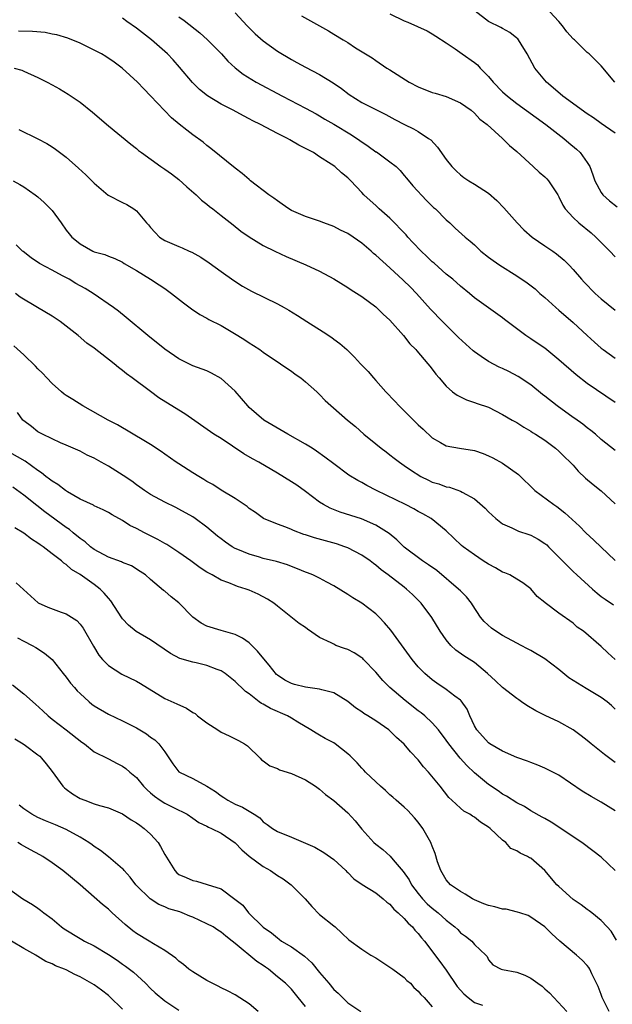
# Model space of a CAD drawing. Units: inches. Extents: x 2640000 to 2643000, y 1509000 to 1512000.
# Drawn here: x 2640486 to 2640571, y 1509834 to 1509974 of the extents above; entities that cross this region are included whole.
import ezdxf

# ---------------------------------------------------------------- set-up
doc = ezdxf.new("R2010")
doc.units = ezdxf.units.IN
doc.header["$MEASUREMENT"] = 0
doc.layers.add('LD26401509_2ft', color=120, linetype='Continuous')

msp = doc.modelspace()

# ---------------------------------------------------------------- linework, layer by layer
at = {"layer": 'LD26401509_2ft'}
for points, elevation in [([(2640517, 1509974.82), (2640518.7, 1509973), (2640519.87, 1509971.87), (2640521, 1509970.88), (2640523, 1509969.39), (2640525, 1509968.19), (2640525.79, 1509967.79), (2640527, 1509967.12), (2640529, 1509966.08), (2640530.92, 1509964.92), (2640532.09, 1509964.09), (2640533.22, 1509963.22), (2640535, 1509962.1), (2640538.41, 1509960.41), (2640539.67, 1509959.67), (2640541.07, 1509959), (2640542.35, 1509958.35), (2640543, 1509958), (2640544.49, 1509957), (2640544.78, 1509956.78), (2640545.74, 1509955.74), (2640547, 1509953.99), (2640547.8, 1509953), (2640548.39, 1509952.39), (2640549, 1509951.82), (2640549.47, 1509951.47), (2640550.18, 1509951), (2640551, 1509950.51), (2640553, 1509949.21), (2640554.17, 1509948.17), (2640555.16, 1509947.16), (2640557.08, 1509945), (2640558.03, 1509944.03), (2640559.21, 1509943), (2640561, 1509941.75), (2640562.12, 1509941), (2640562.63, 1509940.63), (2640563.72, 1509939.72), (2640564.44, 1509939), (2640565, 1509938.39), (2640566.21, 1509937), (2640566.59, 1509936.59), (2640568.15, 1509935), (2640569, 1509934.22), (2640571, 1509932.6)], 9846), ([(2640571, 1509957.77), (2640569, 1509959.13), (2640567.92, 1509959.91), (2640567, 1509960.49), (2640563.57, 1509963), (2640562.19, 1509964.19), (2640561.21, 1509965), (2640559.56, 1509967), (2640558.48, 1509969), (2640557.63, 1509970.37), (2640557.26, 1509971), (2640557.14, 1509971.14), (2640557, 1509971.26), (2640556.04, 1509972.04), (2640555, 1509972.61), (2640554.76, 1509972.76), (2640553, 1509973.63), (2640551.09, 1509975.09)], 9852), ([(2640570.95, 1509965), (2640569, 1509967.3), (2640567.27, 1509969), (2640567, 1509969.19), (2640565.19, 1509971), (2640565.08, 1509971.08), (2640565, 1509971.17), (2640564.12, 1509972.12), (2640563.51, 1509973), (2640563, 1509973.59), (2640561.72, 1509975)], 9854), ([(2640571, 1509919.48), (2640567, 1509922.2), (2640565.43, 1509923.43), (2640563, 1509925.57), (2640561, 1509927.19), (2640559.91, 1509927.91), (2640559, 1509928.56), (2640558.72, 1509928.72), (2640558.3, 1509929), (2640555.28, 1509931.28), (2640555, 1509931.52), (2640551, 1509934.37), (2640550.27, 1509935), (2640549, 1509936), (2640547.92, 1509937), (2640547, 1509937.73), (2640545.27, 1509939.27), (2640545, 1509939.49), (2640544.21, 1509940.21), (2640543.41, 1509941), (2640542.23, 1509942.23), (2640541.51, 1509943), (2640541.29, 1509943.29), (2640539, 1509945.67), (2640537.48, 1509947), (2640537, 1509947.48), (2640536.18, 1509948.18), (2640535.29, 1509949), (2640535, 1509949.33), (2640533.43, 1509951), (2640533.2, 1509951.2), (2640533, 1509951.41), (2640532.11, 1509952.11), (2640531.16, 1509953), (2640530.65, 1509953.35), (2640529, 1509954.41), (2640528.13, 1509955), (2640527.37, 1509955.37), (2640527, 1509955.59), (2640526.04, 1509956.04), (2640525, 1509956.68), (2640524.78, 1509956.78), (2640524.44, 1509957), (2640523, 1509957.71), (2640520.6, 1509959), (2640519.52, 1509959.52), (2640519, 1509959.8), (2640518.19, 1509960.19), (2640516.72, 1509961), (2640515, 1509961.88), (2640513.07, 1509963.07), (2640511.96, 1509963.96), (2640510.96, 1509964.96), (2640509.12, 1509967.12), (2640508.18, 1509968.18), (2640507.39, 1509969), (2640507, 1509969.36), (2640505.14, 1509971), (2640503, 1509972.66), (2640501.61, 1509973.61), (2640501, 1509974.07)], 9842), ([(2640509, 1509974.28), (2640509.75, 1509973.75), (2640511.99, 1509971.99), (2640513.06, 1509971), (2640515.05, 1509969), (2640515.98, 1509967.98), (2640517.02, 1509967.02), (2640518.15, 1509966.15), (2640519.98, 1509965), (2640523.71, 1509963), (2640527, 1509961.31), (2640528.49, 1509960.49), (2640529, 1509960.23), (2640529.76, 1509959.76), (2640531, 1509959.05), (2640533.52, 1509957.52), (2640534.7, 1509956.7), (2640535.9, 1509955.9), (2640537, 1509955.12), (2640537.08, 1509955.08), (2640539, 1509953.69), (2640539.88, 1509953), (2640540.43, 1509952.43), (2640541, 1509951.74), (2640541.35, 1509951.35), (2640542.25, 1509950.25), (2640544.18, 1509948.18), (2640545.2, 1509947.2), (2640545.44, 1509947), (2640547, 1509945.43), (2640547.52, 1509945), (2640548.28, 1509944.28), (2640549.7, 1509943), (2640550.41, 1509942.41), (2640551, 1509941.87), (2640551.89, 1509941), (2640553, 1509940.14), (2640553.66, 1509939.66), (2640554.59, 1509939), (2640557, 1509937.51), (2640558.5, 1509936.5), (2640559.62, 1509935.62), (2640560.29, 1509935), (2640561, 1509934.39), (2640562.54, 1509933), (2640563, 1509932.61), (2640565, 1509930.85), (2640566.99, 1509928.99), (2640568.05, 1509928.05), (2640569, 1509927.22), (2640569.27, 1509927), (2640571, 1509925.78)], 9844), ([(2640526.42, 1509974.42), (2640530.27, 1509972.27), (2640531, 1509971.81), (2640532.36, 1509971), (2640533, 1509970.61), (2640534.11, 1509969.89), (2640536.46, 1509968.46), (2640537, 1509968.05), (2640538.54, 1509967), (2640539, 1509966.74), (2640541.74, 1509965), (2640543, 1509964.32), (2640545, 1509963.52), (2640545.42, 1509963.42), (2640547, 1509962.94), (2640549, 1509962.07), (2640550.52, 1509961), (2640551, 1509960.6), (2640551.76, 1509959.76), (2640552.79, 1509959), (2640555, 1509956.98), (2640555.98, 1509955.98), (2640557, 1509955.13), (2640559.35, 1509953), (2640560.21, 1509952.21), (2640561, 1509951.54), (2640561.27, 1509951.27), (2640561.49, 1509951), (2640562.84, 1509949), (2640563, 1509948.73), (2640563.53, 1509947.53), (2640563.89, 1509947), (2640565, 1509945.77), (2640565.83, 1509945), (2640567.58, 1509943.58), (2640568.22, 1509943), (2640569, 1509942.21), (2640570.23, 1509941), (2640571, 1509940.2)], 9848), ([(2640539, 1509974.71), (2640541, 1509973.7), (2640541.51, 1509973.51), (2640542.92, 1509972.92), (2640544.28, 1509972.28), (2640545, 1509971.88), (2640545.53, 1509971.53), (2640547, 1509970.59), (2640548.26, 1509969.74), (2640549.26, 1509969), (2640551, 1509967.78), (2640551.45, 1509967.45), (2640551.83, 1509967), (2640553, 1509965.81), (2640553.67, 1509965), (2640555, 1509963.64), (2640555.69, 1509963), (2640557, 1509961.96), (2640561.15, 1509959), (2640563.71, 1509957), (2640564.39, 1509956.39), (2640565.47, 1509955.47), (2640565.99, 1509955), (2640567, 1509953.58), (2640567.37, 1509953), (2640567.82, 1509951.82), (2640568.1, 1509951), (2640569, 1509949.34), (2640569.23, 1509949), (2640570.16, 1509948.16), (2640571.28, 1509947.28)], 9850), ([(2640571, 1509912.7), (2640569, 1509914.26), (2640568.21, 1509915), (2640567.54, 1509915.54), (2640567, 1509915.91), (2640566.4, 1509916.4), (2640565.23, 1509917.23), (2640565, 1509917.38), (2640562.74, 1509919), (2640561, 1509920.39), (2640560.65, 1509920.65), (2640559, 1509922), (2640557.21, 1509923.21), (2640555.9, 1509923.9), (2640555, 1509924.32), (2640554.52, 1509924.52), (2640553, 1509925.32), (2640551.97, 1509926.04), (2640551, 1509926.68), (2640550.82, 1509926.82), (2640548.72, 1509928.72), (2640546.44, 1509931), (2640544.77, 1509932.77), (2640542.75, 1509935), (2640541.89, 1509935.89), (2640540.89, 1509936.89), (2640539, 1509938.63), (2640537, 1509940.42), (2640536.68, 1509940.68), (2640536.32, 1509941), (2640535, 1509942.12), (2640533.76, 1509943), (2640533, 1509943.49), (2640531.99, 1509943.99), (2640531, 1509944.49), (2640529.61, 1509945), (2640529, 1509945.24), (2640527, 1509945.92), (2640525, 1509946.78), (2640524.62, 1509947), (2640523.67, 1509947.67), (2640523, 1509948.12), (2640522.51, 1509948.51), (2640521.79, 1509949), (2640519.2, 1509951), (2640519, 1509951.16), (2640518.02, 1509952.02), (2640517, 1509952.76), (2640513.56, 1509955.56), (2640513, 1509955.98), (2640512.45, 1509956.45), (2640511, 1509957.51), (2640510.16, 1509958.16), (2640509.04, 1509959.04), (2640507.95, 1509959.95), (2640506.95, 1509960.95), (2640505, 1509963.06), (2640504.03, 1509964.03), (2640503.13, 1509965), (2640500.96, 1509967), (2640499.83, 1509967.83), (2640498.63, 1509968.63), (2640498.01, 1509969), (2640497, 1509969.55), (2640495, 1509970.53), (2640493.24, 1509971.24), (2640491.7, 1509971.7), (2640491, 1509971.82), (2640490.03, 1509972.03), (2640488.2, 1509972.2), (2640486.23, 1509972.23)], 9840), ([(2640485.63, 1509967), (2640486.69, 1509966.69), (2640487, 1509966.58), (2640489, 1509965.66), (2640490.3, 1509965), (2640491, 1509964.61), (2640492.06, 1509964.06), (2640493.31, 1509963.31), (2640495, 1509962.16), (2640496.74, 1509960.74), (2640499, 1509958.77), (2640502.18, 1509956.18), (2640503, 1509955.56), (2640503.3, 1509955.3), (2640503.69, 1509955), (2640506.47, 1509953), (2640507, 1509952.64), (2640507.96, 1509951.96), (2640509, 1509951.15), (2640510.14, 1509950.14), (2640511.48, 1509949), (2640512.25, 1509948.25), (2640513, 1509947.65), (2640513.35, 1509947.35), (2640513.83, 1509947), (2640515, 1509946.06), (2640516.73, 1509944.72), (2640517.83, 1509943.83), (2640519.01, 1509943.01), (2640521, 1509941.81), (2640522.64, 1509941), (2640524.25, 1509940.25), (2640527.06, 1509939.06), (2640529, 1509938.14), (2640531, 1509937.04), (2640533, 1509935.83), (2640533.48, 1509935.48), (2640535, 1509934.55), (2640537, 1509933.09), (2640538.05, 1509932.05), (2640539, 1509931.17), (2640540.91, 1509929), (2640541.82, 1509927.82), (2640542.67, 1509927), (2640542.81, 1509926.81), (2640544.39, 1509925), (2640544.65, 1509924.65), (2640545, 1509924.21), (2640545.51, 1509923.51), (2640545.98, 1509923), (2640547, 1509921.8), (2640547.89, 1509921), (2640548.52, 1509920.52), (2640549.87, 1509919.87), (2640551, 1509919.5), (2640551.36, 1509919.36), (2640553, 1509918.81), (2640555, 1509917.81), (2640556.37, 1509917), (2640557, 1509916.64), (2640557.99, 1509915.99), (2640559, 1509915.43), (2640559.24, 1509915.24), (2640559.66, 1509915), (2640561, 1509914.13), (2640562.53, 1509913), (2640563, 1509912.59), (2640563.79, 1509911.79), (2640564.6, 1509911), (2640565, 1509910.58), (2640565.72, 1509909.72), (2640566.78, 1509908.77), (2640567.85, 1509907.85), (2640569, 1509906.94), (2640571, 1509905.08)], 9838), ([(2640486.27, 1509958.27), (2640488.96, 1509956.96), (2640490.28, 1509956.28), (2640491, 1509955.83), (2640491.5, 1509955.5), (2640493, 1509954.33), (2640494.77, 1509952.77), (2640495.81, 1509951.81), (2640497, 1509950.65), (2640498.95, 1509948.95), (2640501, 1509947.89), (2640501.64, 1509947.64), (2640502.62, 1509947), (2640503, 1509946.73), (2640504.43, 1509945), (2640504.71, 1509944.71), (2640505, 1509944.34), (2640505.66, 1509943.66), (2640506.25, 1509943), (2640507, 1509942.49), (2640509, 1509941.63), (2640509.47, 1509941.47), (2640510.49, 1509941), (2640510.85, 1509940.85), (2640512.12, 1509940.12), (2640513.31, 1509939.31), (2640515, 1509938.08), (2640516.82, 1509936.82), (2640518.04, 1509936.04), (2640519.33, 1509935.33), (2640523, 1509933.52), (2640523.96, 1509933), (2640524.62, 1509932.62), (2640525.86, 1509931.86), (2640527.21, 1509931), (2640529.52, 1509929.52), (2640530.73, 1509928.73), (2640531, 1509928.51), (2640531.88, 1509927.88), (2640532.88, 1509927), (2640533.95, 1509925.95), (2640534.82, 1509925), (2640535.88, 1509923.88), (2640536.65, 1509923), (2640537, 1509922.64), (2640538.43, 1509921), (2640539.68, 1509919.68), (2640540.28, 1509919), (2640543, 1509916.32), (2640543.69, 1509915.69), (2640545, 1509914.47), (2640546.18, 1509913.82), (2640547, 1509913.34), (2640548.86, 1509913), (2640551, 1509912.66), (2640552.23, 1509912.23), (2640553, 1509911.93), (2640553.62, 1509911.62), (2640555, 1509910.87), (2640557.25, 1509909.25), (2640557.53, 1509909), (2640559.28, 1509907.28), (2640559.59, 1509907), (2640562.27, 1509905), (2640562.71, 1509904.71), (2640563.83, 1509903.83), (2640565.91, 1509901.91), (2640566.83, 1509901), (2640567.96, 1509899.96), (2640571, 1509897.06)], 9836), ([(2640485.47, 1509951), (2640486.44, 1509950.44), (2640487, 1509950.15), (2640488.6, 1509949), (2640489, 1509948.7), (2640489.89, 1509947.89), (2640490.8, 1509947), (2640491, 1509946.75), (2640492.3, 1509945), (2640493, 1509943.96), (2640493.43, 1509943.43), (2640493.8, 1509943), (2640494.47, 1509942.47), (2640495, 1509942.02), (2640496.78, 1509941), (2640497, 1509940.91), (2640498.5, 1509940.5), (2640499, 1509940.28), (2640499.93, 1509939.93), (2640501, 1509939.43), (2640501.26, 1509939.26), (2640503, 1509938.26), (2640505, 1509936.99), (2640506.23, 1509936.23), (2640507, 1509935.67), (2640507.41, 1509935.41), (2640507.97, 1509935), (2640509.66, 1509933.66), (2640510.81, 1509932.81), (2640511.99, 1509931.99), (2640513, 1509931.48), (2640513.29, 1509931.29), (2640515, 1509930.41), (2640517.4, 1509929), (2640518.39, 1509928.39), (2640519, 1509927.96), (2640519.59, 1509927.59), (2640520.49, 1509927), (2640521, 1509926.63), (2640523.45, 1509925), (2640524.35, 1509924.35), (2640525, 1509923.93), (2640525.54, 1509923.54), (2640526.32, 1509923), (2640527, 1509922.45), (2640528.61, 1509921), (2640529, 1509920.62), (2640529.79, 1509919.79), (2640532.95, 1509917), (2640534.08, 1509916.08), (2640535.3, 1509915), (2640537, 1509913.62), (2640537.73, 1509913), (2640538.47, 1509912.47), (2640539, 1509912.05), (2640539.58, 1509911.58), (2640540.33, 1509911), (2640541, 1509910.56), (2640541.91, 1509909.91), (2640543.39, 1509909), (2640544.46, 1509908.46), (2640545, 1509908.2), (2640545.92, 1509907.92), (2640547, 1509907.52), (2640547.45, 1509907.45), (2640549, 1509906.92), (2640549.23, 1509906.77), (2640551, 1509905.81), (2640552.51, 1509904.51), (2640553, 1509903.98), (2640553.5, 1509903.5), (2640554.05, 1509903), (2640555, 1509902.27), (2640556.32, 1509901.68), (2640557.23, 1509901.23), (2640558.73, 1509900.73), (2640559, 1509900.65), (2640560.06, 1509900.06), (2640561, 1509899.48), (2640561.26, 1509899.26), (2640561.53, 1509899), (2640563.52, 1509897), (2640564.24, 1509896.23), (2640565, 1509895.51), (2640565.54, 1509895), (2640567.74, 1509893), (2640568.42, 1509892.42), (2640569, 1509891.96), (2640569.56, 1509891.56), (2640570.74, 1509890.74)], 9834), ([(2640570.99, 1509883), (2640569.92, 1509883.92), (2640569, 1509884.85), (2640566.48, 1509887), (2640565.59, 1509887.59), (2640565, 1509888.14), (2640563, 1509889.57), (2640561.04, 1509891.04), (2640561, 1509891.09), (2640559.92, 1509891.92), (2640559, 1509893.02), (2640557.87, 1509893.87), (2640557, 1509894.42), (2640556.02, 1509895), (2640555.31, 1509895.31), (2640555, 1509895.41), (2640553.99, 1509895.99), (2640553, 1509896.52), (2640552.24, 1509897), (2640551, 1509897.84), (2640549.38, 1509899), (2640549.17, 1509899.17), (2640547, 1509901.27), (2640544.87, 1509903), (2640543.67, 1509903.67), (2640543, 1509904.03), (2640542.39, 1509904.39), (2640541.2, 1509905), (2640537.1, 1509907), (2640535.7, 1509907.7), (2640535, 1509908.12), (2640534.41, 1509908.41), (2640533.17, 1509909.17), (2640531, 1509910.77), (2640529.74, 1509911.74), (2640528.58, 1509912.58), (2640527.93, 1509913), (2640527, 1509913.59), (2640524.49, 1509915), (2640521.06, 1509917), (2640519, 1509918.77), (2640518.79, 1509919), (2640517, 1509921.09), (2640515, 1509922.92), (2640513.66, 1509923.66), (2640513, 1509923.97), (2640511, 1509924.72), (2640509, 1509925.71), (2640507, 1509927.08), (2640504.59, 1509929), (2640501.55, 1509931.55), (2640500.45, 1509932.45), (2640499.74, 1509933), (2640496.83, 1509935), (2640495.68, 1509935.68), (2640494.4, 1509936.4), (2640493.43, 1509937), (2640492.5, 1509937.5), (2640491, 1509938.27), (2640489.24, 1509939.24), (2640488.05, 1509940.05), (2640486.92, 1509940.92), (2640486.81, 1509941), (2640485.89, 1509941.89)], 9832), ([(2640571, 1509875.96), (2640570.47, 1509876.47), (2640569.85, 1509877), (2640569, 1509877.58), (2640566.86, 1509878.86), (2640565.61, 1509879.61), (2640565, 1509880.02), (2640564.39, 1509880.39), (2640563, 1509881.55), (2640561, 1509883.11), (2640559, 1509884.29), (2640558.52, 1509884.52), (2640557.64, 1509885), (2640557, 1509885.31), (2640555, 1509886.38), (2640554.04, 1509887), (2640553.44, 1509887.44), (2640552.37, 1509888.37), (2640551.87, 1509889), (2640550.74, 1509890.74), (2640550.56, 1509891), (2640549.88, 1509891.88), (2640549, 1509892.73), (2640548.75, 1509893), (2640545.63, 1509895.63), (2640544.46, 1509896.46), (2640543.61, 1509897), (2640541, 1509898.93), (2640539.97, 1509899.97), (2640538.87, 1509900.87), (2640537, 1509902.06), (2640534.96, 1509902.96), (2640531.92, 1509903.92), (2640530.48, 1509904.48), (2640529.55, 1509905), (2640529, 1509905.35), (2640527, 1509906.86), (2640525.75, 1509907.75), (2640525, 1509908.25), (2640523, 1509909.48), (2640520.37, 1509911), (2640519.49, 1509911.49), (2640518.22, 1509912.22), (2640515, 1509914.36), (2640513.97, 1509915), (2640509.87, 1509917.87), (2640509, 1509918.39), (2640506.18, 1509920.18), (2640505, 1509921.04), (2640502.39, 1509923), (2640501.57, 1509923.57), (2640501, 1509924.06), (2640500.45, 1509924.45), (2640499.8, 1509925), (2640497, 1509927.19), (2640495.94, 1509927.94), (2640494.71, 1509929), (2640493, 1509930.35), (2640492.13, 1509931), (2640491, 1509931.75), (2640488.94, 1509933), (2640486.47, 1509934.47), (2640485.81, 1509935)], 9830), ([(2640571, 1509868.38), (2640569.49, 1509869.49), (2640567.58, 1509871), (2640567, 1509871.5), (2640566.16, 1509872.16), (2640565, 1509873.02), (2640563, 1509874.14), (2640561.03, 1509875.03), (2640559.7, 1509875.7), (2640558.44, 1509876.44), (2640557.69, 1509877), (2640557.28, 1509877.28), (2640557, 1509877.44), (2640555, 1509879.01), (2640553.98, 1509879.98), (2640552.87, 1509881), (2640551, 1509882.56), (2640549.51, 1509883.51), (2640548.34, 1509884.34), (2640547.62, 1509885), (2640547, 1509885.77), (2640546.12, 1509887), (2640544.95, 1509888.95), (2640543.41, 1509891), (2640542.21, 1509892.21), (2640541.36, 1509893), (2640541, 1509893.26), (2640538.73, 1509895), (2640537.73, 1509895.73), (2640537, 1509896.38), (2640536.64, 1509896.64), (2640536.18, 1509897), (2640535, 1509897.8), (2640533, 1509898.83), (2640532.57, 1509899), (2640531.41, 1509899.41), (2640528.27, 1509900.27), (2640527, 1509900.7), (2640526.76, 1509900.76), (2640525.3, 1509901.3), (2640525, 1509901.46), (2640524.22, 1509901.78), (2640523, 1509902.22), (2640521.03, 1509903.03), (2640519.88, 1509903.88), (2640519, 1509904.46), (2640518.71, 1509904.71), (2640517, 1509905.86), (2640515, 1509907.05), (2640513.83, 1509907.83), (2640513, 1509908.29), (2640512.58, 1509908.58), (2640511.84, 1509909), (2640511, 1509909.51), (2640509, 1509910.76), (2640508.63, 1509911), (2640507, 1509912.18), (2640506.52, 1509912.52), (2640505, 1509913.51), (2640501.58, 1509915.58), (2640501, 1509915.9), (2640500.31, 1509916.31), (2640498.98, 1509917), (2640495.37, 1509919), (2640493.94, 1509919.94), (2640493, 1509920.51), (2640492.7, 1509920.7), (2640492.34, 1509921), (2640491, 1509922.2), (2640490.24, 1509923), (2640489.66, 1509923.66), (2640489, 1509924.27), (2640488.64, 1509924.64), (2640487, 1509926.25), (2640485.55, 1509927.55)], 9828), ([(2640571, 1509861.49), (2640569, 1509862.72), (2640567.55, 1509863.55), (2640566.31, 1509864.31), (2640563, 1509866.54), (2640561.39, 1509867.39), (2640561, 1509867.57), (2640559.98, 1509867.98), (2640559, 1509868.35), (2640558.54, 1509868.54), (2640557, 1509869.09), (2640555, 1509869.97), (2640553.2, 1509871), (2640553, 1509871.14), (2640551.32, 1509873), (2640551, 1509873.58), (2640550.35, 1509875), (2640549.95, 1509875.95), (2640549.11, 1509877.11), (2640549, 1509877.21), (2640548.2, 1509877.8), (2640547, 1509878.74), (2640545.65, 1509879.65), (2640545, 1509880.1), (2640543.94, 1509881), (2640543, 1509881.96), (2640542.15, 1509883), (2640539.14, 1509887.14), (2640538.21, 1509888.21), (2640537.47, 1509889), (2640537, 1509889.47), (2640535, 1509890.99), (2640533.74, 1509891.74), (2640533, 1509892.24), (2640531, 1509893.47), (2640530.01, 1509893.99), (2640529, 1509894.55), (2640528.04, 1509895), (2640527.3, 1509895.3), (2640527, 1509895.39), (2640525.88, 1509895.88), (2640525, 1509896.18), (2640524.42, 1509896.42), (2640522.89, 1509896.89), (2640521, 1509897.36), (2640520.46, 1509897.54), (2640519, 1509897.93), (2640517.38, 1509898.62), (2640517, 1509898.77), (2640516.58, 1509899), (2640515.64, 1509899.64), (2640515, 1509900.11), (2640514.52, 1509900.52), (2640513, 1509901.77), (2640511.35, 1509903), (2640511, 1509903.24), (2640509, 1509904.35), (2640508.57, 1509904.57), (2640507, 1509905.32), (2640505, 1509906.43), (2640504.15, 1509907), (2640503.49, 1509907.49), (2640503, 1509907.8), (2640502.31, 1509908.31), (2640501.11, 1509909.11), (2640499, 1509910.43), (2640497.97, 1509911), (2640497, 1509911.57), (2640496.01, 1509912.01), (2640495, 1509912.57), (2640493, 1509913.45), (2640492.22, 1509913.78), (2640491, 1509914.34), (2640489.63, 1509915), (2640489, 1509915.33), (2640488.07, 1509916.07), (2640487, 1509916.87), (2640486.87, 1509917), (2640486.08, 1509918.08)], 9826), ([(2640570.99, 1509853), (2640569, 1509854.9), (2640567.82, 1509855.82), (2640566.24, 1509857), (2640565, 1509857.8), (2640563.28, 1509859), (2640561.89, 1509859.89), (2640561, 1509860.39), (2640560.62, 1509860.62), (2640559, 1509861.5), (2640558.09, 1509862.09), (2640557, 1509862.63), (2640555.57, 1509863.57), (2640555, 1509863.88), (2640554.35, 1509864.35), (2640553, 1509865.26), (2640551, 1509866.9), (2640549.92, 1509867.92), (2640548.96, 1509868.96), (2640547.35, 1509871), (2640547, 1509871.53), (2640545.88, 1509873), (2640545, 1509874.01), (2640543.93, 1509875), (2640543.42, 1509875.42), (2640543, 1509875.72), (2640541.17, 1509877.17), (2640538.97, 1509879), (2640538, 1509880), (2640537, 1509881.2), (2640535.25, 1509883), (2640535.13, 1509883.13), (2640535, 1509883.23), (2640533.92, 1509883.92), (2640533, 1509884.4), (2640532.54, 1509884.54), (2640531.33, 1509885), (2640531, 1509885.15), (2640530.66, 1509885.34), (2640529, 1509886.12), (2640527.29, 1509887.29), (2640527, 1509887.53), (2640526.12, 1509888.12), (2640523, 1509890.56), (2640522.49, 1509891), (2640521.58, 1509891.58), (2640520.28, 1509892.28), (2640519, 1509892.83), (2640518.56, 1509893), (2640517.36, 1509893.36), (2640517, 1509893.49), (2640516.13, 1509893.87), (2640515, 1509894.27), (2640513.76, 1509895), (2640513.25, 1509895.25), (2640513, 1509895.42), (2640512.02, 1509896.02), (2640510.73, 1509897), (2640509, 1509898.2), (2640507.31, 1509899.31), (2640507, 1509899.46), (2640506.04, 1509900.04), (2640505, 1509900.57), (2640504.12, 1509901), (2640503, 1509901.61), (2640502.04, 1509902.04), (2640501, 1509902.72), (2640499.52, 1509903.52), (2640499, 1509903.85), (2640498.26, 1509904.26), (2640497, 1509904.83), (2640496.9, 1509904.9), (2640495, 1509905.78), (2640493.21, 1509906.79), (2640492.89, 1509907), (2640491.83, 1509907.83), (2640491, 1509908.31), (2640490.62, 1509908.62), (2640490.13, 1509909), (2640489.51, 1509909.51), (2640489, 1509909.84), (2640487.17, 1509911.17), (2640485, 1509912.41)], 9824), ([(2640571.15, 1509843.15), (2640570.4, 1509844.4), (2640569.85, 1509845), (2640569, 1509845.94), (2640567.69, 1509847), (2640567.3, 1509847.3), (2640567, 1509847.46), (2640566.15, 1509848.15), (2640565, 1509848.89), (2640563, 1509850.73), (2640562.72, 1509851), (2640561, 1509853.03), (2640559, 1509854.76), (2640558.82, 1509854.82), (2640558.55, 1509855), (2640557.47, 1509855.47), (2640557, 1509855.82), (2640556.17, 1509856.17), (2640555.45, 1509857), (2640555, 1509857.34), (2640553.22, 1509859), (2640553, 1509859.18), (2640551.87, 1509859.87), (2640551, 1509860.59), (2640550.74, 1509860.74), (2640550.36, 1509861), (2640549.47, 1509861.47), (2640549, 1509861.89), (2640547.8, 1509863), (2640547.37, 1509863.37), (2640546.13, 1509865), (2640544.46, 1509867), (2640543.76, 1509867.76), (2640543, 1509868.72), (2640541.9, 1509869.9), (2640541, 1509870.97), (2640539.92, 1509871.92), (2640539, 1509872.86), (2640538.83, 1509873), (2640537, 1509874.27), (2640535.84, 1509875), (2640535.3, 1509875.3), (2640535, 1509875.54), (2640534.12, 1509876.12), (2640533, 1509877.03), (2640531, 1509878.26), (2640529.32, 1509878.68), (2640529, 1509878.8), (2640527, 1509879.08), (2640525.45, 1509879.45), (2640525, 1509879.58), (2640524.07, 1509880.07), (2640523, 1509880.78), (2640522.88, 1509880.88), (2640521.83, 1509882.17), (2640521.1, 1509883.1), (2640520.19, 1509884.19), (2640519, 1509885.35), (2640518.03, 1509886.03), (2640517, 1509886.54), (2640515, 1509887.1), (2640513, 1509887.74), (2640512.17, 1509888.17), (2640511, 1509889), (2640509, 1509891.06), (2640507.91, 1509891.91), (2640507, 1509892.69), (2640506.81, 1509892.81), (2640505, 1509894.34), (2640504.26, 1509895), (2640503.51, 1509895.51), (2640502.29, 1509896.29), (2640501, 1509896.77), (2640500.86, 1509896.86), (2640499, 1509897.51), (2640497, 1509898.6), (2640496.48, 1509899), (2640495.71, 1509899.71), (2640495, 1509900.19), (2640493.98, 1509901), (2640493.46, 1509901.46), (2640493, 1509901.75), (2640489.98, 1509903.98), (2640488.85, 1509904.85), (2640487, 1509906.32), (2640485.45, 1509907.45)], 9822), ([(2640570.15, 1509833), (2640569.13, 1509835), (2640569, 1509835.39), (2640568.56, 1509836.56), (2640567.66, 1509838.34), (2640567.37, 1509839), (2640567.23, 1509839.23), (2640567, 1509839.51), (2640566.28, 1509840.28), (2640565.51, 1509841), (2640563.1, 1509843), (2640562.01, 1509844.01), (2640561, 1509845.03), (2640559, 1509846.41), (2640558.63, 1509846.63), (2640557.43, 1509847), (2640557.11, 1509847.11), (2640555.51, 1509847.51), (2640555, 1509847.52), (2640553.87, 1509847.87), (2640553, 1509848.03), (2640552.31, 1509848.31), (2640551, 1509848.86), (2640550.74, 1509849), (2640549.66, 1509849.66), (2640549, 1509850.02), (2640547.59, 1509851), (2640547, 1509851.71), (2640546.2, 1509853), (2640545.77, 1509854.23), (2640545.43, 1509855.43), (2640545, 1509856.47), (2640544.87, 1509856.87), (2640544.8, 1509857), (2640543.67, 1509859), (2640543, 1509859.91), (2640542.5, 1509860.5), (2640541.53, 1509861.53), (2640541, 1509862.03), (2640539.88, 1509863), (2640539.42, 1509863.42), (2640539, 1509863.78), (2640538.37, 1509864.37), (2640537.64, 1509865), (2640537, 1509865.6), (2640535.54, 1509867), (2640535.29, 1509867.29), (2640535, 1509867.56), (2640534.32, 1509868.32), (2640533.33, 1509869.33), (2640533, 1509869.61), (2640531.22, 1509871), (2640531, 1509871.15), (2640529.79, 1509871.79), (2640529, 1509872.26), (2640528.52, 1509872.51), (2640527.76, 1509873), (2640525.9, 1509874.1), (2640525, 1509874.67), (2640524.43, 1509875), (2640523.44, 1509875.44), (2640523, 1509875.61), (2640522.04, 1509876.04), (2640521, 1509876.65), (2640520.76, 1509876.75), (2640520.42, 1509877), (2640519, 1509878.12), (2640518.46, 1509878.46), (2640517.93, 1509879), (2640517.44, 1509879.44), (2640517, 1509879.88), (2640515.59, 1509881), (2640515, 1509881.36), (2640514.43, 1509881.57), (2640513, 1509882.15), (2640511.49, 1509882.51), (2640511, 1509882.62), (2640509.13, 1509883.13), (2640507.84, 1509883.84), (2640505, 1509885.78), (2640502.96, 1509886.96), (2640501.85, 1509887.85), (2640501, 1509888.77), (2640500.9, 1509888.9), (2640499.34, 1509891.34), (2640499, 1509891.7), (2640498.41, 1509892.41), (2640497.83, 1509893), (2640497, 1509893.66), (2640495, 1509895.07), (2640493.76, 1509895.76), (2640493, 1509896.47), (2640492.68, 1509896.68), (2640492.34, 1509897), (2640491, 1509898.02), (2640489.75, 1509899), (2640489.29, 1509899.29), (2640489, 1509899.53), (2640488.09, 1509900.09), (2640487, 1509900.95), (2640485.71, 1509901.71)], 9820), ([(2640485.89, 1509893.89), (2640486.95, 1509892.95), (2640487.97, 1509891.97), (2640489.05, 1509891.05), (2640490.42, 1509890.42), (2640492.28, 1509889.72), (2640493, 1509889.47), (2640493.78, 1509889), (2640494.52, 1509888.52), (2640495, 1509887.99), (2640495.43, 1509887.43), (2640496.87, 1509884.87), (2640497.63, 1509883.63), (2640498.17, 1509883), (2640499, 1509882.12), (2640500.89, 1509880.89), (2640503, 1509879.9), (2640503.57, 1509879.57), (2640507, 1509877.45), (2640508.71, 1509876.71), (2640510.08, 1509876.08), (2640511, 1509875.48), (2640511.31, 1509875.31), (2640511.66, 1509875), (2640513, 1509873.98), (2640514.54, 1509873), (2640515, 1509872.68), (2640516.15, 1509872.15), (2640517, 1509871.7), (2640517.48, 1509871.48), (2640518.35, 1509871), (2640518.75, 1509870.75), (2640520.54, 1509869), (2640520.77, 1509868.76), (2640521, 1509868.6), (2640521.91, 1509867.91), (2640523, 1509867.51), (2640523.32, 1509867.32), (2640525, 1509866.78), (2640527, 1509865.88), (2640528.44, 1509865), (2640529, 1509864.58), (2640529.82, 1509863.82), (2640531, 1509862.97), (2640533, 1509861.21), (2640534.06, 1509860.06), (2640535, 1509858.88), (2640536.71, 1509857), (2640537, 1509856.74), (2640537.99, 1509855.99), (2640539.04, 1509855.04), (2640539.47, 1509854.53), (2640540.89, 1509852.89), (2640541.71, 1509851.71), (2640542.07, 1509851), (2640543, 1509849.74), (2640543.6, 1509849), (2640544.3, 1509848.3), (2640545, 1509847.67), (2640545.86, 1509847), (2640547, 1509845.96), (2640548.2, 1509845), (2640548.62, 1509844.62), (2640549, 1509844.17), (2640549.71, 1509843.71), (2640550.63, 1509843), (2640551, 1509842.52), (2640552.61, 1509841), (2640552.8, 1509840.8), (2640553, 1509840.33), (2640553.62, 1509839.62), (2640554.8, 1509839), (2640555, 1509838.95), (2640557, 1509838.6), (2640558.14, 1509838.14), (2640559, 1509837.74), (2640560.01, 1509837), (2640560.6, 1509836.6), (2640561, 1509836.22), (2640561.65, 1509835.65), (2640562.27, 1509835), (2640564.14, 1509833)], 9818), ([(2640486.09, 1509886.09), (2640487, 1509885.58), (2640488.16, 1509885), (2640488.7, 1509884.7), (2640489.91, 1509883.91), (2640491, 1509882.97), (2640492.56, 1509881), (2640493, 1509880.47), (2640493.64, 1509879.64), (2640494.17, 1509879), (2640494.56, 1509878.56), (2640495, 1509878.14), (2640496.25, 1509877), (2640496.66, 1509876.66), (2640497, 1509876.42), (2640499, 1509875.23), (2640501, 1509874.3), (2640503, 1509873.3), (2640504.42, 1509872.42), (2640505, 1509871.98), (2640505.6, 1509871.6), (2640506.18, 1509871), (2640507, 1509869.87), (2640508.17, 1509868.17), (2640509, 1509867.06), (2640509.08, 1509867), (2640511, 1509866.08), (2640512.99, 1509864.99), (2640514.23, 1509864.23), (2640515, 1509863.65), (2640515.4, 1509863.4), (2640515.98, 1509863), (2640517, 1509862.44), (2640518.03, 1509862.03), (2640519, 1509861.43), (2640519.73, 1509861), (2640520.49, 1509860.49), (2640521, 1509859.93), (2640521.57, 1509859.57), (2640522.29, 1509859), (2640523, 1509858.57), (2640525, 1509857.76), (2640528.32, 1509856.32), (2640529.6, 1509855.6), (2640531, 1509854.59), (2640532.71, 1509853), (2640532.85, 1509852.85), (2640533, 1509852.72), (2640533.85, 1509851.85), (2640535.05, 1509851.05), (2640537, 1509849.83), (2640538.03, 1509849), (2640538.53, 1509848.53), (2640539, 1509848.23), (2640539.54, 1509847.54), (2640540.17, 1509847), (2640541, 1509846.21), (2640541.56, 1509845.56), (2640542.19, 1509845), (2640542.53, 1509844.53), (2640543, 1509844.07), (2640543.47, 1509843.47), (2640543.88, 1509843), (2640546.1, 1509840.1), (2640547, 1509838.86), (2640548.55, 1509836.55), (2640549.5, 1509835.5), (2640550.08, 1509835), (2640551, 1509834.28), (2640552.12, 1509833.88)], 9816), ([(2640485.39, 1509879.39), (2640487, 1509878.13), (2640488.67, 1509876.67), (2640489.69, 1509875.69), (2640490.44, 1509875), (2640491, 1509874.53), (2640492.99, 1509872.99), (2640495.23, 1509871.23), (2640495.59, 1509871), (2640497, 1509869.89), (2640498.91, 1509868.91), (2640499, 1509868.87), (2640500.23, 1509868.23), (2640501, 1509867.85), (2640501.5, 1509867.5), (2640502.06, 1509867), (2640503, 1509866.22), (2640503.98, 1509865), (2640504.49, 1509864.49), (2640505, 1509864.06), (2640505.56, 1509863.56), (2640506.36, 1509863), (2640507, 1509862.58), (2640507.85, 1509862.15), (2640509, 1509861.59), (2640509.42, 1509861.42), (2640510.21, 1509861), (2640511, 1509860.46), (2640511.85, 1509859.85), (2640513, 1509859.33), (2640513.2, 1509859.2), (2640513.66, 1509859), (2640515, 1509858.33), (2640517, 1509856.93), (2640517.97, 1509855.97), (2640519, 1509855.07), (2640521, 1509853.58), (2640522.05, 1509853), (2640523, 1509852.3), (2640523.82, 1509851.82), (2640524.95, 1509851), (2640526.97, 1509849), (2640527.89, 1509847.89), (2640529, 1509846.75), (2640531, 1509845.14), (2640531.19, 1509845), (2640532.14, 1509844.14), (2640533.16, 1509843.16), (2640535, 1509841.84), (2640536.28, 1509841), (2640537, 1509840.61), (2640539, 1509839.31), (2640539.39, 1509839), (2640541, 1509837.82), (2640541.41, 1509837.41), (2640541.91, 1509837), (2640542.4, 1509836.4), (2640543, 1509835.9), (2640543.39, 1509835.39), (2640543.86, 1509835), (2640545, 1509833.67)], 9814), ([(2640485.7, 1509871.7), (2640486.9, 1509871), (2640487.22, 1509870.78), (2640489, 1509869.45), (2640489.25, 1509869.25), (2640489.5, 1509869), (2640490.15, 1509868.15), (2640491, 1509867.09), (2640492.51, 1509865), (2640492.75, 1509864.75), (2640493, 1509864.59), (2640493.91, 1509863.91), (2640495, 1509863.26), (2640495.64, 1509863), (2640497, 1509862.49), (2640497.75, 1509862.25), (2640499, 1509861.93), (2640501, 1509861.09), (2640502.24, 1509860.24), (2640503, 1509859.8), (2640503.45, 1509859.45), (2640504.09, 1509859), (2640505, 1509858.18), (2640506.05, 1509857), (2640506.42, 1509856.42), (2640507, 1509855.3), (2640508.42, 1509853), (2640508.71, 1509852.71), (2640509, 1509852.47), (2640510.03, 1509852.03), (2640511, 1509851.58), (2640511.51, 1509851.51), (2640513.04, 1509851.04), (2640515, 1509850.41), (2640516.97, 1509848.97), (2640518.09, 1509848.09), (2640518.92, 1509847), (2640521, 1509844.99), (2640522.18, 1509844.18), (2640523, 1509843.45), (2640523.27, 1509843.28), (2640523.6, 1509843), (2640525, 1509842.16), (2640526.85, 1509840.85), (2640527.91, 1509839.91), (2640529, 1509838.54), (2640530.33, 1509837), (2640531, 1509836.13), (2640531.62, 1509835.62), (2640533, 1509834.24), (2640534.87, 1509833)], 9812), ([(2640527, 1509833.69), (2640525.96, 1509835), (2640525, 1509836.15), (2640524.59, 1509836.59), (2640524.15, 1509837), (2640523, 1509837.93), (2640521.75, 1509839), (2640521.3, 1509839.3), (2640521, 1509839.52), (2640520.1, 1509840.1), (2640517, 1509842.63), (2640516.58, 1509843), (2640515.68, 1509843.68), (2640515, 1509844.27), (2640514.54, 1509844.54), (2640513.88, 1509845), (2640513, 1509845.47), (2640511, 1509846.38), (2640510.55, 1509846.55), (2640509.48, 1509847), (2640509.13, 1509847.13), (2640507.59, 1509847.59), (2640507, 1509847.86), (2640506.18, 1509848.18), (2640504.95, 1509849), (2640503, 1509850.9), (2640502.91, 1509851), (2640502.09, 1509852.09), (2640501.26, 1509853), (2640501.15, 1509853.15), (2640501, 1509853.28), (2640499, 1509854.96), (2640497.87, 1509855.87), (2640497, 1509856.44), (2640496.68, 1509856.68), (2640496.22, 1509857), (2640495, 1509857.76), (2640493, 1509858.84), (2640491.5, 1509859.5), (2640490.09, 1509860.09), (2640489, 1509860.53), (2640488.14, 1509861), (2640487, 1509861.77), (2640486.31, 1509862.31)], 9810), ([(2640520.26, 1509833), (2640519, 1509834.09), (2640517, 1509835.35), (2640515.93, 1509835.93), (2640515, 1509836.36), (2640514.59, 1509836.59), (2640513.72, 1509837), (2640513, 1509837.41), (2640511, 1509838.63), (2640510.45, 1509839), (2640509.68, 1509839.68), (2640509, 1509840.14), (2640508.56, 1509840.56), (2640507, 1509841.65), (2640505.39, 1509842.61), (2640504.79, 1509843), (2640503, 1509844.08), (2640502.46, 1509844.46), (2640501.37, 1509845.37), (2640499.55, 1509847), (2640499, 1509847.53), (2640498.17, 1509848.17), (2640497, 1509849.25), (2640495, 1509851.01), (2640492.55, 1509853), (2640491, 1509854.11), (2640489.69, 1509855), (2640489.25, 1509855.25), (2640487.95, 1509855.95), (2640487, 1509856.48), (2640486.66, 1509856.66), (2640486.13, 1509857)], 9808), ([(2640483.43, 1509851.43), (2640486.86, 1509849), (2640488.2, 1509848.2), (2640489, 1509847.66), (2640489.38, 1509847.38), (2640489.85, 1509847), (2640491, 1509846.17), (2640492.36, 1509845), (2640492.73, 1509844.73), (2640495, 1509843.36), (2640495.23, 1509843.23), (2640495.62, 1509843), (2640497, 1509842.31), (2640499, 1509841.08), (2640500.27, 1509840.27), (2640501, 1509839.74), (2640501.44, 1509839.44), (2640502.56, 1509838.56), (2640504.25, 1509837), (2640505, 1509836.27), (2640505.66, 1509835.66), (2640507, 1509834.52), (2640509, 1509833.18)], 9806), ([(2640501, 1509833.35), (2640499.14, 1509835.14), (2640499, 1509835.26), (2640498.01, 1509836.01), (2640497, 1509836.79), (2640495, 1509837.91), (2640494.23, 1509838.23), (2640493, 1509838.89), (2640492.76, 1509839), (2640491.48, 1509839.48), (2640491, 1509839.75), (2640490.11, 1509840.11), (2640489, 1509840.81), (2640488.87, 1509840.87), (2640488.68, 1509841), (2640487, 1509841.96), (2640485.26, 1509843)], 9804)]:
    msp.add_lwpolyline(points, dxfattribs=dict(at, elevation=elevation))

doc.saveas('drawing.dxf')
